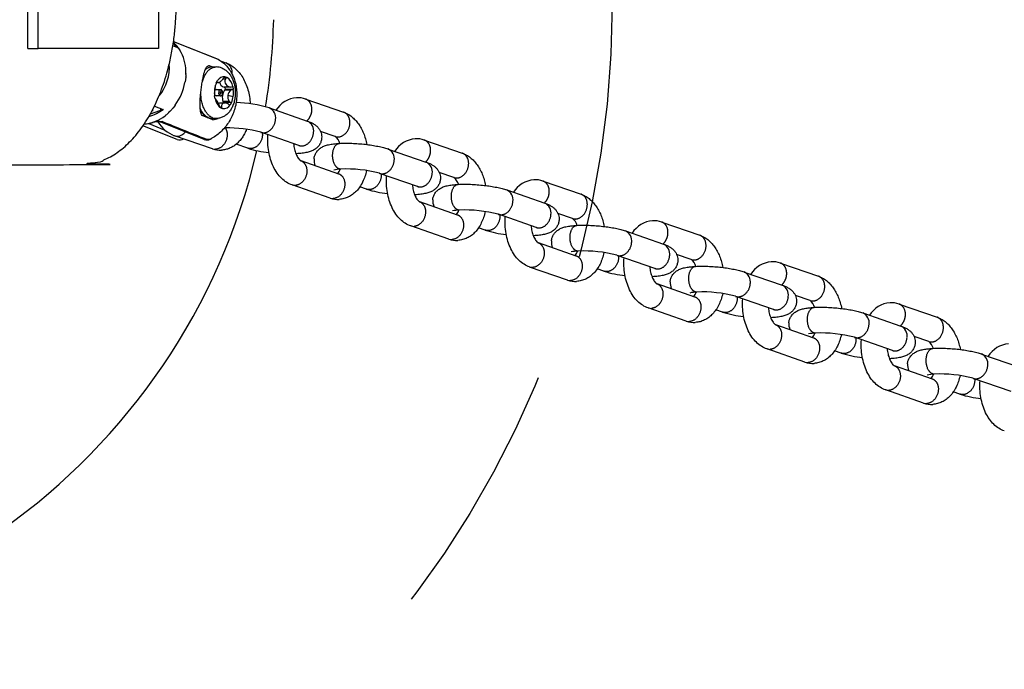
# Model space of a CAD drawing. Extents: x -51 to 269, y -39 to 401.
# Drawn here: x 80 to 92, y 152 to 160 of the extents above; entities that cross this region are included whole.
import ezdxf

# ---------------------------------------------------------------- set-up
doc = ezdxf.new("R2010")
doc.units = 0
doc.header["$LTSCALE"] = 0.125
doc.header["$MEASUREMENT"] = 0
doc.linetypes.add('HIDDEN', pattern=[0.375, 0.25, -0.125])
doc.layers.add('CONTOUR', color=7, linetype='CONTINUOUS')
doc.layers.add('DORMANT & IMPLANTATION-BÉTON', color=14, linetype='CONTINUOUS')

msp = doc.modelspace()

# ---------------------------------------------------------------- linework, layer by layer
at = {"layer": 'CONTOUR'}
for p, q in [((79.614, 159.584), (79.614, 160.685)), ((79.741, 159.584), (79.741, 160.685)), ((81.21, 160.685), (81.21, 159.584)), ((79.614, 159.584), (79.741, 159.584)), ((81.21, 159.584), (79.741, 159.584)), ((81.447, 159.593), (81.386, 159.617)), ((81.39, 159.645), (81.447, 159.593)), ((81.394, 159.67), (81.939, 159.451)), ((81.394, 159.67), (81.926, 159.458)), ((81.444, 159.595), (81.447, 159.593)), ((81.469, 159.567), (81.452, 159.592)), ((81.469, 159.567), (81.472, 159.562)), ((81.827, 159.376), (81.87, 159.358)), ((81.866, 159.358), (81.911, 159.358)), ((81.87, 159.358), (81.868, 159.358)), ((81.975, 159.428), (82.033, 159.408)), ((81.542, 159.233), (81.534, 159.177)), ((81.544, 159.265), (81.542, 159.236)), ((81.542, 159.233), (81.542, 159.236)), ((81.544, 159.311), (81.544, 159.31)), ((81.544, 159.304), (81.544, 159.31)), ((81.544, 159.304), (81.544, 159.304)), ((81.544, 159.298), (81.544, 159.304)), ((81.544, 159.298), (81.544, 159.298)), ((81.544, 159.278), (81.544, 159.298)), ((81.544, 159.278), (81.544, 159.275)), ((81.544, 159.265), (81.544, 159.275)), ((82.026, 159.21), (81.996, 159.21)), ((82.046, 159.23), (82.01, 159.23)), ((82.024, 159.239), (82.035, 159.235)), ((82.035, 159.235), (82.046, 159.23)), ((81.533, 159.17), (81.534, 159.177)), ((81.901, 159.075), (81.906, 159.136)), ((81.913, 159.083), (81.968, 159.083)), ((81.916, 159.164), (81.932, 159.192)), ((81.939, 159.169), (81.918, 159.169)), ((81.974, 159.082), (81.968, 159.044)), ((82.087, 159.113), (82.01, 159.113)), ((82.017, 159.075), (82.028, 159.081)), ((82.028, 159.081), (82.023, 159.113)), ((82.121, 159.081), (82.028, 159.081)), ((82.087, 159.113), (82.116, 159.119)), ((82.123, 159.081), (82.094, 159.075)), ((82.116, 159.119), (82.123, 159.081)), ((81.892, 159.032), (81.901, 159.075)), ((81.894, 159.079), (81.901, 159.075)), ((81.901, 158.969), (81.894, 159.006)), ((81.968, 159.004), (81.913, 159.004)), ((81.946, 159.053), (81.968, 159.044)), ((81.963, 159.005), (81.968, 159.044)), ((81.991, 159.035), (81.968, 159.044)), ((82.094, 159.075), (82.017, 159.075)), ((83.008, 158.966), (83.47, 158.806)), ((81.266, 158.84), (81.108, 158.781)), ((81.161, 158.881), (81.266, 158.84)), ((81.266, 158.84), (81.23, 158.836)), ((81.368, 158.835), (81.372, 158.84)), ((81.372, 158.84), (81.377, 158.845)), ((81.372, 158.84), (81.372, 158.84)), ((81.377, 158.845), (81.381, 158.85)), ((81.377, 158.845), (81.377, 158.845)), ((81.381, 158.85), (81.385, 158.855)), ((81.381, 158.85), (81.381, 158.85)), ((81.412, 158.888), (81.385, 158.855)), ((81.412, 158.888), (81.414, 158.891)), ((81.939, 158.916), (81.954, 158.919)), ((81.954, 158.919), (82.019, 158.919)), ((81.961, 158.864), (81.955, 158.877)), ((81.978, 158.868), (81.959, 158.868)), ((81.982, 158.852), (81.97, 158.858)), ((81.993, 158.849), (81.982, 158.852)), ((82.006, 158.924), (81.997, 158.937)), ((82.075, 158.937), (81.997, 158.937)), ((82.003, 158.919), (82.006, 158.924)), ((82.1, 158.924), (82.006, 158.924)), ((82.101, 158.924), (82.085, 158.895)), ((82.565, 158.857), (83.027, 158.697)), ((81.143, 158.823), (81.13, 158.82)), ((81.296, 158.767), (81.291, 158.763)), ((81.35, 158.816), (81.355, 158.821)), ((81.35, 158.816), (81.35, 158.816)), ((81.355, 158.821), (81.359, 158.825)), ((81.355, 158.821), (81.355, 158.821)), ((81.359, 158.826), (81.363, 158.83)), ((81.359, 158.826), (81.359, 158.825)), ((81.364, 158.83), (81.363, 158.83)), ((81.364, 158.83), (81.368, 158.835)), ((81.368, 158.835), (81.368, 158.835)), ((81.873, 158.712), (81.741, 158.764)), ((81.911, 158.729), (81.866, 158.729)), ((81.436, 158.474), (81.02, 158.64)), ((81.092, 158.666), (81.288, 158.588)), ((81.145, 158.679), (81.136, 158.679)), ((81.769, 158.474), (81.232, 158.688)), ((83.026, 158.697), (83.022, 158.699)), ((81.868, 158.359), (81.405, 158.519)), ((82.924, 158.4), (82.461, 158.56)), ((83.368, 158.508), (83.189, 158.57)), ((82.3, 158.366), (82.158, 158.415)), ((82.943, 158.392), (82.925, 158.399)), ((84.457, 158.465), (84.92, 158.306)), ((82.89, 158.298), (82.888, 158.298)), ((82.888, 158.298), (82.892, 158.298)), ((84.014, 158.356), (84.476, 158.197)), ((82.946, 158.214), (83.408, 158.055)), ((84.476, 158.197), (84.471, 158.198)), ((83.404, 158.056), (83.407, 158.055)), ((84.374, 157.899), (83.91, 158.059)), ((84.817, 158.008), (84.638, 158.07)), ((83.306, 157.757), (82.843, 157.917)), ((83.749, 157.866), (83.668, 157.894)), ((84.392, 157.892), (84.375, 157.899)), ((85.907, 157.965), (86.37, 157.805)), ((84.34, 157.798), (84.337, 157.798)), ((84.337, 157.798), (84.342, 157.798)), ((85.464, 157.856), (85.926, 157.696)), ((84.396, 157.714), (84.858, 157.554)), ((85.925, 157.697), (85.921, 157.698)), ((84.853, 157.556), (84.857, 157.555)), ((85.823, 157.399), (85.36, 157.559)), ((86.267, 157.508), (86.088, 157.57)), ((84.755, 157.257), (84.292, 157.417)), ((85.842, 157.392), (85.824, 157.399)), ((87.356, 157.465), (87.819, 157.305)), ((85.199, 157.366), (85.118, 157.394)), ((85.789, 157.298), (85.787, 157.297)), ((85.787, 157.298), (85.792, 157.298)), ((86.913, 157.356), (87.375, 157.196)), ((85.845, 157.214), (86.308, 157.054)), ((87.375, 157.196), (87.371, 157.198)), ((86.303, 157.056), (86.307, 157.054)), ((87.273, 156.899), (86.809, 157.058)), ((87.716, 157.007), (87.537, 157.069)), ((86.205, 156.757), (85.742, 156.916)), ((88.806, 156.964), (89.269, 156.804)), ((86.648, 156.865), (86.567, 156.893)), ((87.239, 156.797), (87.237, 156.797)), ((87.237, 156.797), (87.241, 156.797)), ((87.291, 156.891), (87.274, 156.898)), ((88.363, 156.855), (88.825, 156.696)), ((87.295, 156.713), (87.757, 156.554)), ((88.824, 156.696), (88.82, 156.697)), ((87.752, 156.555), (87.756, 156.554)), ((88.722, 156.398), (88.259, 156.558)), ((89.166, 156.507), (88.987, 156.569)), ((90.255, 156.464), (90.718, 156.304)), ((87.654, 156.256), (87.191, 156.416)), ((88.098, 156.365), (88.017, 156.393)), ((88.741, 156.391), (88.723, 156.398)), ((89.813, 156.355), (90.275, 156.195)), ((88.686, 156.297), (88.691, 156.297)), ((88.689, 156.297), (88.686, 156.297)), ((88.744, 156.213), (89.207, 156.053)), ((90.274, 156.196), (90.27, 156.197)), ((90.172, 155.898), (89.709, 156.058)), ((90.616, 156.007), (90.436, 156.068)), ((89.104, 155.756), (88.641, 155.916)), ((89.548, 155.864), (89.466, 155.893)), ((90.19, 155.89), (90.173, 155.897)), ((91.262, 155.854), (91.724, 155.695)), ((90.136, 155.796), (90.14, 155.797)), ((90.138, 155.796), (90.136, 155.796)), ((90.194, 155.712), (90.656, 155.553)), ((90.651, 155.554), (90.655, 155.553)), ((91.621, 155.397), (91.158, 155.557)), ((90.554, 155.255), (90.091, 155.415)), ((90.997, 155.364), (90.916, 155.392))]:
    msp.add_line(p, q, dxfattribs=at)
for centre, radius, start, end in [((81.117, 159.335), 0.418, 38.0711, 49.1448), ((81.149, 159.367), 0.377, 36.7441, 49.9748), ((81.033, 159.301), 0.511, 1.1503, 30.7584), ((80.797, 159.354), 0.546, 320.2644, 4.1057), ((81.869, 159.228), 0.13, 91.4702, 133.2887), ((81.869, 159.218), 0.14, 94.9019, 128.276), ((81.913, 159.168), 0.19, 68.135, 89.9256), ((81.98, 159.288), 0.131, 351.5516, 66.2616), ((82.011, 159.15), 0.0892, 81.6429, 152.0486), ((82.035, 159.206), 0.0339, 108.6158, 157.661), ((82.091, 159.183), 0.0701, 157.1147, 267.2223), ((82.057, 159.197), 0.0339, 108.6155, 157.6613), ((81.946, 159.089), 0.173, 9.9676, 54.3694), ((80.848, 159.298), 0.697, 324.267, 349.4158), ((82.221, 159.044), 0.329, 172.0969, 186.5156), ((82.165, 159.053), 0.272, 156.0689, 172.4511), ((81.914, 159.066), 0.0171, 91.9866, 139.0518), ((81.971, 159.056), 0.0259, 84.6059, 187.7486), ((82.025, 159.182), 0.0708, 187.7562, 257.5317), ((81.947, 159.045), 0.0452, 346.1753, 54.0363), ((81.796, 159.044), 0.329, 352.0969, 6.5156), ((81.919, 159.03), 0.0265, 187.2054, 258.6861), ((81.744, 158.817), 0.22, 15.9061, 44.7464), ((82.071, 158.999), 0.173, 189.9676, 234.3694), ((81.989, 159.042), 0.0452, 166.1753, 234.0363), ((81.965, 159.031), 0.0259, 264.6059, 7.7486), ((82.145, 158.987), 0.156, 145.3948, 198.6523), ((82.162, 158.998), 0.107, 172.1637, 214.7175), ((82.147, 159.001), 0.0915, 125.7151, 172.7795), ((82.152, 159.293), 0.296, 251.2577, 264.2315), ((81.852, 159.034), 0.272, 336.0689, 352.4511), ((82.922, 158.655), 0.328, 94.7241, 147.8781), ((82.91, 158.69), 0.292, 70.7961, 92.956), ((80.942, 159.277), 0.544, 286.1409, 306.531), ((81.914, 158.926), 0.209, 201.2448, 244.2871), ((82.009, 158.874), 0.0312, 191.2515, 231.1459), ((82.006, 158.937), 0.0892, 261.6429, 332.0486), ((82.096, 158.949), 0.0549, 227.1061, 258.4619), ((82.112, 158.977), 0.0549, 227.1062, 258.4618), ((82.09, 157.26), 1.666, 73.5375, 87.6478), ((82.509, 158.737), 0.132, 350.7171, 66.0563), ((81.004, 159.122), 0.46, 274.9822, 308.636), ((80.931, 159.23), 0.589, 308.254, 315.3603), ((81.904, 158.924), 0.205, 206.4871, 245.2372), ((81.867, 158.858), 0.129, 248.0635, 265.5997), ((81.866, 158.844), 0.115, 247.9472, 269.7956), ((81.914, 158.844), 0.115, 247.9472, 269.7956), ((81.832, 158.975), 0.267, 278.9796, 293.5903), ((81.846, 158.844), 0.135, 281.6675, 301.6859), ((81.027, 159.069), 0.408, 271.1623, 286.778), ((81.021, 159.061), 0.399, 272.1479, 286.8282), ((81.216, 158.453), 0.24, 80.8522, 109.381), ((81.211, 158.477), 0.212, 84.4846, 108.2095), ((81.542, 158.884), 0.391, 209.8771, 249.1181), ((81.241, 158.714), 0.0275, 249.6709, 298.0677), ((82.057, 157.052), 1.561, 75.0449, 91.1517), ((82.973, 158.577), 0.132, 350.7171, 66.0563), ((81.436, 158.615), 0.101, 251.1078, 273.2362), ((81.471, 158.56), 0.0928, 248.1823, 300.3126), ((81.429, 158.651), 0.138, 275.1505, 321.7984), ((83.247, 158.366), 0.187, 18.4775, 49.663), ((84.372, 158.154), 0.328, 94.7241, 147.8781), ((84.36, 158.19), 0.292, 70.7961, 92.956), ((81.803, 158.559), 0.0921, 248.0788, 295.8809), ((81.901, 158.455), 0.101, 251.1078, 273.2362), ((81.964, 158.635), 0.292, 251.0799, 272.9625), ((82.705, 159.661), 1.357, 252.6568, 263.7747), ((83.958, 158.236), 0.132, 350.7171, 66.0563), ((83.281, 158.222), 0.172, 175.3385, 203.5888), ((84.423, 158.076), 0.132, 350.7171, 66.0563), ((83.451, 157.648), 0.463, 91.8992, 102.6268), ((83.275, 158.167), 0.164, 318.6386, 339.8463), ((83.505, 156.54), 1.573, 75.1205, 92.5302), ((84.696, 157.866), 0.187, 18.4775, 49.663), ((82.874, 158.014), 0.101, 251.0756, 273.2334), ((85.821, 157.654), 0.328, 94.7241, 147.8781), ((85.809, 157.69), 0.292, 70.7961, 92.956), ((83.339, 157.853), 0.101, 251.0756, 273.2334), ((84.155, 159.161), 1.357, 252.6568, 263.7747), ((85.408, 157.736), 0.132, 350.7171, 66.0563), ((83.402, 158.033), 0.292, 251.0646, 272.9595), ((84.731, 157.722), 0.172, 175.3385, 203.5888), ((85.872, 157.576), 0.132, 350.7171, 66.0563), ((84.901, 157.148), 0.463, 91.8992, 102.6268), ((84.724, 157.666), 0.164, 318.6386, 339.8463), ((84.955, 156.039), 1.573, 75.1205, 92.5302), ((84.324, 157.513), 0.101, 251.0756, 273.2334), ((86.146, 157.365), 0.187, 18.4775, 49.663), ((87.271, 157.154), 0.328, 94.7241, 147.8781), ((87.259, 157.189), 0.292, 70.7961, 92.956), ((85.604, 158.661), 1.357, 252.6568, 263.7747), ((86.858, 157.236), 0.132, 350.7171, 66.0563), ((84.788, 157.353), 0.101, 251.0756, 273.2334), ((84.851, 157.533), 0.292, 251.0646, 272.9595), ((86.18, 157.221), 0.172, 175.3385, 203.5888), ((87.322, 157.075), 0.132, 350.7171, 66.0563), ((86.35, 156.648), 0.463, 91.8992, 102.6268), ((86.174, 157.166), 0.164, 318.6386, 339.8463), ((86.405, 155.539), 1.573, 75.1205, 92.5302), ((85.773, 157.013), 0.101, 251.0756, 273.2334), ((87.596, 156.865), 0.187, 18.4775, 49.663), ((88.72, 156.653), 0.328, 94.7241, 147.8781), ((88.708, 156.689), 0.292, 70.7961, 92.956), ((87.054, 158.16), 1.357, 252.6568, 263.7747), ((88.307, 156.735), 0.132, 350.7171, 66.0563), ((86.238, 156.853), 0.101, 251.0756, 273.2334), ((86.301, 157.032), 0.292, 251.0646, 272.9595), ((87.63, 156.721), 0.172, 175.3385, 203.5888), ((88.771, 156.575), 0.132, 350.7171, 66.0563), ((87.8, 156.147), 0.463, 91.8992, 102.6268), ((87.623, 156.666), 0.164, 318.6386, 339.8463), ((87.854, 155.039), 1.573, 75.1205, 92.5302), ((89.045, 156.365), 0.187, 18.4775, 49.663), ((90.17, 156.153), 0.328, 94.7241, 147.8781), ((90.158, 156.188), 0.292, 70.7961, 92.956), ((87.223, 156.512), 0.101, 251.0756, 273.2334), ((88.503, 157.66), 1.357, 252.6568, 263.7747), ((89.757, 156.235), 0.132, 350.7171, 66.0563), ((87.687, 156.352), 0.101, 251.0756, 273.2334), ((87.75, 156.532), 0.292, 251.0646, 272.9595), ((89.079, 156.221), 0.172, 175.3385, 203.5888), ((90.221, 156.075), 0.132, 350.7171, 66.0563), ((89.25, 155.647), 0.463, 91.8992, 102.6268), ((89.073, 156.165), 0.164, 318.6386, 339.8463), ((89.304, 154.538), 1.573, 75.1205, 92.5302), ((90.495, 155.864), 0.187, 18.4775, 49.663), ((91.619, 155.652), 0.328, 94.7241, 147.8781), ((88.673, 156.012), 0.101, 251.0756, 273.2334), ((89.953, 157.16), 1.357, 252.6568, 263.7747), ((91.206, 155.735), 0.132, 350.7171, 66.0563), ((89.137, 155.852), 0.101, 251.0756, 273.2334), ((89.2, 156.031), 0.292, 251.0646, 272.9595), ((90.529, 155.72), 0.172, 175.3385, 203.5888), ((90.699, 155.146), 0.463, 91.8992, 102.6268), ((90.522, 155.665), 0.164, 318.6386, 339.8463), ((90.753, 154.038), 1.573, 75.1205, 92.5302), ((90.122, 155.512), 0.101, 251.0756, 273.2334), ((91.402, 156.659), 1.357, 252.6568, 263.7747), ((90.586, 155.351), 0.101, 251.0756, 273.2334), ((90.65, 155.531), 0.292, 251.0646, 272.9595)]:
    msp.add_arc(centre, radius, start, end, dxfattribs=at)
for points, weights, knots in [([(76.672, 158.164), (78.466, 158.164), (80.26, 158.164), (81.426, 158.164), (81.426, 160.131), (81.426, 162.098), (80.26, 162.098)], [1, 1, 1, 0.707106781187, 1, 0.707106781187, 1], [163.258549, 163.258549, 163.258549, 164.615172, 164.615172, 243.154988, 243.154988, 321.694804, 321.694804, 321.694804]), ([(83.022, 158.699), (83.076, 158.748), (83.083, 158.824), (83.092, 158.937), (83.006, 158.966)], [0.838532392022, 0.811037824913, 0.97784364715, 0.757843409899, 0.899092353147], [15.188448, 15.188448, 15.188448, 18.847463, 18.847463, 23.808261, 23.808261, 23.808261]), ([(83.368, 158.508), (83.386, 158.502), (83.406, 158.503), (83.534, 158.51), (83.547, 158.664), (83.556, 158.776), (83.47, 158.806)], [1, 0.981362875407, 1, 0.707106781187, 1, 0.775014913794, 0.91946432926], [0, 0, 0, 0.997556, 0.997556, 7.280043, 7.280043, 12.240841, 12.240841, 12.240841]), ([(82.021, 158.62), (82.053, 158.577), (82.048, 158.515), (82.035, 158.36), (81.907, 158.354)], [0.834709043044, 0.837745788209, 0.97784364715, 0.699229449877, 1], [15.774308, 15.774308, 15.774308, 18.847463, 18.847463, 25.12995, 25.12995, 25.12995]), ([(82.46, 158.56), (82.479, 158.554), (82.498, 158.555), (82.626, 158.562), (82.639, 158.716)], [1, 0.981362875409, 1, 0.715072856397, 1.02265837991], [0, 0, 0, 0.997556, 0.997556, 7.280043, 7.280043, 7.280043]), ([(82.479, 158.553), (82.481, 158.538), (82.479, 158.522), (82.466, 158.368), (82.338, 158.361), (82.319, 158.36), (82.3, 158.366)], [1, 0.996244183508, 1, 0.707106781187, 1, 0.981362283549, 1], [0, 0, 0, 0.796384, 0.796384, 7.078872, 7.078872, 8.076428, 8.076428, 8.076428]), ([(82.924, 158.4), (82.943, 158.393), (82.963, 158.394), (83.091, 158.401), (83.103, 158.555)], [1, 0.981362875409, 1, 0.715072856397, 1.02265837991], [0, 0, 0, 0.997556, 0.997556, 7.280043, 7.280043, 7.280043]), ([(84.472, 158.198), (84.526, 158.247), (84.532, 158.324), (84.542, 158.436), (84.456, 158.466)], [0.838532392022, 0.811037824913, 0.97784364715, 0.7578434099, 0.899092353147], [15.188448, 15.188448, 15.188448, 18.847463, 18.847463, 23.808261, 23.808261, 23.808261]), ([(83.436, 158.111), (83.425, 158.11), (83.415, 158.114), (83.324, 158.145), (83.337, 158.299)], [1, 0.98127891994, 1, 0.711078434947, 1.01126508129], [0, 0, 0, 0.545166, 0.545166, 6.827654, 6.827654, 6.827654]), ([(84.817, 158.008), (84.836, 158.002), (84.856, 158.003), (84.984, 158.01), (84.997, 158.164), (85.006, 158.276), (84.92, 158.306)], [1, 0.981362875408, 1, 0.707106781187, 1, 0.775014913794, 0.919464329259], [0, 0, 0, 0.997556, 0.997556, 7.280043, 7.280043, 12.240841, 12.240841, 12.240841]), ([(82.944, 158.215), (83.03, 158.185), (83.021, 158.073), (83.008, 157.919), (82.88, 157.912)], [0.882873687062, 0.751533981789, 0.97784364715, 0.699229449877, 1], [13.883186, 13.883186, 13.883186, 18.847463, 18.847463, 25.12995, 25.12995, 25.12995]), ([(83.909, 158.06), (83.928, 158.053), (83.948, 158.054), (84.076, 158.061), (84.089, 158.215)], [1, 0.98136287541, 1, 0.715072856397, 1.02265837991], [0, 0, 0, 0.997556, 0.997556, 7.280043, 7.280043, 7.280043]), ([(83.408, 158.055), (83.494, 158.025), (83.485, 157.913), (83.472, 157.759), (83.344, 157.752)], [0.883307244583, 0.751161288907, 0.97784364715, 0.699229449877, 1], [13.87501, 13.87501, 13.87501, 18.847463, 18.847463, 25.12995, 25.12995, 25.12995]), ([(83.929, 158.053), (83.93, 158.037), (83.929, 158.022), (83.916, 157.868), (83.788, 157.861), (83.768, 157.86), (83.749, 157.866)], [1, 0.996244183508, 1, 0.707106781187, 1, 0.981362283548, 1], [0, 0, 0, 0.796384, 0.796384, 7.078872, 7.078872, 8.076428, 8.076428, 8.076428]), ([(84.374, 157.899), (84.392, 157.893), (84.412, 157.894), (84.54, 157.901), (84.553, 158.055)], [1, 0.98136287541, 1, 0.715072856397, 1.02265837991], [0, 0, 0, 0.997556, 0.997556, 7.280043, 7.280043, 7.280043]), ([(85.921, 157.698), (85.976, 157.747), (85.982, 157.824), (85.991, 157.936), (85.905, 157.965)], [0.838532392022, 0.811037824913, 0.97784364715, 0.757843409901, 0.899092353145], [15.188448, 15.188448, 15.188448, 18.847463, 18.847463, 23.808261, 23.808261, 23.808261]), ([(84.886, 157.61), (84.875, 157.61), (84.865, 157.613), (84.774, 157.645), (84.787, 157.799)], [1, 0.98127891994, 1, 0.711078434947, 1.01126508129], [0, 0, 0, 0.545166, 0.545166, 6.827654, 6.827654, 6.827654]), ([(86.267, 157.508), (86.286, 157.501), (86.305, 157.502), (86.434, 157.509), (86.446, 157.663), (86.456, 157.776), (86.37, 157.805)], [1, 0.981362875408, 1, 0.707106781187, 1, 0.775014913795, 0.919464329257], [0, 0, 0, 0.997556, 0.997556, 7.280043, 7.280043, 12.240841, 12.240841, 12.240841]), ([(84.394, 157.715), (84.48, 157.685), (84.47, 157.573), (84.458, 157.419), (84.33, 157.412)], [0.882873687062, 0.751533981789, 0.97784364715, 0.699229449877, 1], [13.883186, 13.883186, 13.883186, 18.847463, 18.847463, 25.12995, 25.12995, 25.12995]), ([(85.359, 157.559), (85.378, 157.553), (85.398, 157.554), (85.526, 157.561), (85.538, 157.715)], [1, 0.981362875411, 1, 0.715072856397, 1.02265837991], [0, 0, 0, 0.997556, 0.997556, 7.280043, 7.280043, 7.280043]), ([(84.858, 157.554), (84.944, 157.525), (84.935, 157.412), (84.922, 157.258), (84.794, 157.252)], [0.883307244584, 0.751161288906, 0.97784364715, 0.699229449877, 1], [13.87501, 13.87501, 13.87501, 18.847463, 18.847463, 25.12995, 25.12995, 25.12995]), ([(85.378, 157.553), (85.38, 157.537), (85.378, 157.521), (85.366, 157.367), (85.238, 157.36), (85.218, 157.359), (85.199, 157.366)], [1, 0.996244183508, 1, 0.707106781187, 1, 0.98136228355, 1], [0, 0, 0, 0.796384, 0.796384, 7.078872, 7.078872, 8.076428, 8.076428, 8.076428]), ([(85.823, 157.399), (85.842, 157.392), (85.862, 157.394), (85.99, 157.4), (86.003, 157.555)], [1, 0.981362875411, 1, 0.715072856397, 1.02265837991], [0, 0, 0, 0.997556, 0.997556, 7.280043, 7.280043, 7.280043]), ([(87.371, 157.198), (87.425, 157.247), (87.431, 157.323), (87.441, 157.435), (87.355, 157.465)], [0.838532392022, 0.811037824913, 0.97784364715, 0.7578434099, 0.899092353146], [15.188448, 15.188448, 15.188448, 18.847463, 18.847463, 23.808261, 23.808261, 23.808261]), ([(86.335, 157.11), (86.324, 157.109), (86.314, 157.113), (86.224, 157.144), (86.236, 157.298)], [1, 0.98127891994, 1, 0.711078434947, 1.01126508129], [0, 0, 0, 0.545166, 0.545166, 6.827654, 6.827654, 6.827654]), ([(87.716, 157.007), (87.735, 157.001), (87.755, 157.002), (87.883, 157.009), (87.896, 157.163), (87.905, 157.275), (87.819, 157.305)], [1, 0.981362875408, 1, 0.707106781187, 1, 0.775014913795, 0.919464329259], [0, 0, 0, 0.997556, 0.997556, 7.280043, 7.280043, 12.240841, 12.240841, 12.240841]), ([(85.843, 157.214), (85.929, 157.184), (85.92, 157.072), (85.907, 156.918), (85.779, 156.911)], [0.882873687062, 0.751533981789, 0.97784364715, 0.699229449877, 1], [13.883186, 13.883186, 13.883186, 18.847463, 18.847463, 25.12995, 25.12995, 25.12995]), ([(86.808, 157.059), (86.827, 157.052), (86.847, 157.054), (86.975, 157.06), (86.988, 157.214)], [1, 0.98136287541, 1, 0.715072856397, 1.02265837991], [0, 0, 0, 0.997556, 0.997556, 7.280043, 7.280043, 7.280043]), ([(86.308, 157.054), (86.394, 157.024), (86.384, 156.912), (86.372, 156.758), (86.243, 156.751)], [0.883307244583, 0.751161288908, 0.97784364715, 0.699229449877, 1], [13.87501, 13.87501, 13.87501, 18.847463, 18.847463, 25.12995, 25.12995, 25.12995]), ([(86.828, 157.052), (86.829, 157.037), (86.828, 157.021), (86.815, 156.867), (86.687, 156.86), (86.667, 156.859), (86.648, 156.865)], [1, 0.996244183508, 1, 0.707106781187, 1, 0.981362283548, 1], [0, 0, 0, 0.796384, 0.796384, 7.078872, 7.078872, 8.076428, 8.076428, 8.076428]), ([(87.273, 156.899), (87.292, 156.892), (87.311, 156.893), (87.439, 156.9), (87.452, 157.054)], [1, 0.98136287541, 1, 0.715072856397, 1.02265837991], [0, 0, 0, 0.997556, 0.997556, 7.280043, 7.280043, 7.280043]), ([(88.82, 156.697), (88.875, 156.746), (88.881, 156.823), (88.89, 156.935), (88.804, 156.965)], [0.838532392022, 0.811037824913, 0.97784364715, 0.757843409898, 0.899092353149], [15.188448, 15.188448, 15.188448, 18.847463, 18.847463, 23.808261, 23.808261, 23.808261]), ([(87.785, 156.61), (87.774, 156.609), (87.764, 156.613), (87.673, 156.644), (87.686, 156.798)], [1, 0.98127891994, 1, 0.711078434947, 1.01126508129], [0, 0, 0, 0.545166, 0.545166, 6.827654, 6.827654, 6.827654]), ([(89.166, 156.507), (89.185, 156.5), (89.205, 156.502), (89.333, 156.508), (89.345, 156.662), (89.355, 156.775), (89.269, 156.804)], [1, 0.981362875408, 1, 0.707106781187, 1, 0.775014913792, 0.919464329261], [0, 0, 0, 0.997556, 0.997556, 7.280043, 7.280043, 12.240841, 12.240841, 12.240841]), ([(87.293, 156.714), (87.379, 156.684), (87.37, 156.572), (87.357, 156.418), (87.229, 156.411)], [0.882873687062, 0.751533981789, 0.97784364715, 0.699229449877, 1], [13.883186, 13.883186, 13.883186, 18.847463, 18.847463, 25.12995, 25.12995, 25.12995]), ([(88.258, 156.558), (88.277, 156.552), (88.297, 156.553), (88.425, 156.56), (88.437, 156.714)], [1, 0.981362875409, 1, 0.715072856397, 1.02265837991], [0, 0, 0, 0.997556, 0.997556, 7.280043, 7.280043, 7.280043]), ([(87.757, 156.554), (87.843, 156.524), (87.834, 156.412), (87.821, 156.258), (87.693, 156.251)], [0.883307244584, 0.751161288907, 0.97784364715, 0.699229449877, 1], [13.87501, 13.87501, 13.87501, 18.847463, 18.847463, 25.12995, 25.12995, 25.12995]), ([(88.277, 156.552), (88.279, 156.536), (88.277, 156.52), (88.265, 156.366), (88.137, 156.36), (88.117, 156.358), (88.098, 156.365)], [1, 0.996244183508, 1, 0.707106781187, 1, 0.981362283549, 1], [0, 0, 0, 0.796384, 0.796384, 7.078872, 7.078872, 8.076428, 8.076428, 8.076428]), ([(88.722, 156.398), (88.741, 156.392), (88.761, 156.393), (88.889, 156.4), (88.902, 156.554)], [1, 0.981362875409, 1, 0.715072856397, 1.02265837991], [0, 0, 0, 0.997556, 0.997556, 7.280043, 7.280043, 7.280043]), ([(90.27, 156.197), (90.324, 156.246), (90.331, 156.322), (90.34, 156.435), (90.254, 156.464)], [0.838532392022, 0.811037824913, 0.97784364715, 0.757843409901, 0.899092353146], [15.188448, 15.188448, 15.188448, 18.847463, 18.847463, 23.808261, 23.808261, 23.808261]), ([(88.743, 156.213), (88.828, 156.184), (88.819, 156.072), (88.806, 155.918), (88.678, 155.911)], [0.882873687062, 0.751533981789, 0.97784364715, 0.699229449877, 1], [13.883186, 13.883186, 13.883186, 18.847463, 18.847463, 25.12995, 25.12995, 25.12995]), ([(89.234, 156.109), (89.223, 156.109), (89.213, 156.112), (89.123, 156.144), (89.135, 156.298)], [1, 0.98127891994, 1, 0.711078434947, 1.01126508129], [0, 0, 0, 0.545166, 0.545166, 6.827654, 6.827654, 6.827654]), ([(89.708, 156.058), (89.726, 156.052), (89.746, 156.053), (89.874, 156.06), (89.887, 156.214)], [1, 0.98136287541, 1, 0.715072856397, 1.02265837991], [0, 0, 0, 0.997556, 0.997556, 7.280043, 7.280043, 7.280043]), ([(90.616, 156.007), (90.634, 156), (90.654, 156.001), (90.782, 156.008), (90.795, 156.162), (90.804, 156.274), (90.718, 156.304)], [1, 0.981362875407, 1, 0.707106781187, 1, 0.775014913795, 0.919464329258], [0, 0, 0, 0.997556, 0.997556, 7.280043, 7.280043, 12.240841, 12.240841, 12.240841]), ([(89.207, 156.053), (89.293, 156.024), (89.283, 155.911), (89.271, 155.757), (89.143, 155.75)], [0.883307244583, 0.751161288908, 0.97784364715, 0.699229449877, 1], [13.87501, 13.87501, 13.87501, 18.847463, 18.847463, 25.12995, 25.12995, 25.12995]), ([(89.727, 156.051), (89.728, 156.036), (89.727, 156.02), (89.714, 155.866), (89.586, 155.859), (89.566, 155.858), (89.548, 155.864)], [1, 0.996244183508, 1, 0.707106781187, 1, 0.981362283549, 1], [0, 0, 0, 0.796384, 0.796384, 7.078872, 7.078872, 8.076428, 8.076428, 8.076428]), ([(90.172, 155.898), (90.191, 155.891), (90.211, 155.892), (90.339, 155.899), (90.351, 156.053)], [1, 0.98136287541, 1, 0.715072856397, 1.02265837991], [0, 0, 0, 0.997556, 0.997556, 7.280043, 7.280043, 7.280043]), ([(90.684, 155.609), (90.673, 155.608), (90.663, 155.612), (90.572, 155.643), (90.585, 155.797)], [1, 0.98127891994, 1, 0.711078434947, 1.01126508129], [0, 0, 0, 0.545166, 0.545166, 6.827654, 6.827654, 6.827654]), ([(91.157, 155.558), (91.176, 155.551), (91.196, 155.552), (91.324, 155.559), (91.337, 155.713)], [1, 0.98136287541, 1, 0.715072856397, 1.02265837991], [0, 0, 0, 0.997556, 0.997556, 7.280043, 7.280043, 7.280043]), ([(90.192, 155.713), (90.278, 155.683), (90.269, 155.571), (90.256, 155.417), (90.128, 155.41)], [0.882873687062, 0.751533981789, 0.97784364715, 0.699229449877, 1], [13.883186, 13.883186, 13.883186, 18.847463, 18.847463, 25.12995, 25.12995, 25.12995]), ([(90.656, 155.553), (90.742, 155.523), (90.733, 155.411), (90.72, 155.257), (90.592, 155.25)], [0.883307244584, 0.751161288906, 0.97784364715, 0.699229449877, 1], [13.87501, 13.87501, 13.87501, 18.847463, 18.847463, 25.12995, 25.12995, 25.12995]), ([(91.176, 155.551), (91.178, 155.535), (91.177, 155.52), (91.164, 155.366), (91.036, 155.359), (91.016, 155.358), (90.997, 155.364)], [1, 0.996244183508, 1, 0.707106781187, 1, 0.981362283549, 1], [0, 0, 0, 0.796384, 0.796384, 7.078872, 7.078872, 8.076428, 8.076428, 8.076428])]:
    msp.add_rational_spline(points, weights, degree=2, knots=knots, dxfattribs=at)
for points, knots in [([(81.939, 159.451), (81.958, 159.44), (81.995, 159.415), (82.044, 159.368), (82.086, 159.313), (82.132, 159.231), (82.166, 159.114), (82.17, 158.964), (82.137, 158.814), (82.069, 158.675), (81.972, 158.559), (81.89, 158.5), (81.847, 158.478)], [0, 0, 0, 0, 1.698548, 3.412918, 5.155163, 6.923684, 10.573026, 14.366288, 18.279242, 22.210861, 26.060306, 29.773621, 29.773621, 29.773621, 29.773621]), ([(81.736, 159.121), (81.739, 159.141), (81.745, 159.18), (81.755, 159.232), (81.764, 159.275), (81.774, 159.309), (81.785, 159.335), (81.796, 159.355), (81.808, 159.367), (81.819, 159.373), (81.824, 159.375), (81.827, 159.376)], [0, 0, 0, 0, 1.604397, 2.97459, 4.059135, 4.949265, 5.645819, 6.211132, 6.689148, 6.90822, 7.128982, 7.128982, 7.128982, 7.128982]), ([(81.984, 159.345), (81.998, 159.339), (82.024, 159.325), (82.059, 159.295), (82.09, 159.258), (82.114, 159.213), (82.133, 159.163), (82.145, 159.108), (82.149, 159.051), (82.146, 158.993), (82.137, 158.939), (82.12, 158.888), (82.097, 158.842), (82.069, 158.802), (82.035, 158.77), (81.997, 158.747), (81.956, 158.732), (81.928, 158.729), (81.913, 158.729)], [0, 0, 0, 0, 1.122602, 2.281445, 3.500633, 4.790938, 6.159554, 7.588406, 9.055351, 10.524389, 11.937467, 13.3029, 14.597382, 15.824911, 16.999512, 18.121164, 19.217593, 20.301699, 20.301699, 20.301699, 20.301699]), ([(82.035, 159.407), (82.055, 159.4), (82.095, 159.381), (82.149, 159.341), (82.198, 159.29), (82.24, 159.228), (82.276, 159.157), (82.303, 159.079), (82.322, 158.995), (82.328, 158.937), (82.33, 158.908)], [0, 0, 0, 0, 1.637328, 3.341294, 5.129966, 7.025782, 9.039519, 11.153229, 13.342113, 15.571029, 15.571029, 15.571029, 15.571029]), ([(81.923, 159.178), (81.924, 159.175), (81.929, 159.171), (81.937, 159.168), (81.947, 159.169), (81.957, 159.173), (81.967, 159.18), (81.977, 159.189), (81.985, 159.197), (81.994, 159.208), (81.999, 159.215), (82.003, 159.219)], [0, 0, 0, 0, 0.210564, 0.430835, 0.666527, 0.943484, 1.233777, 1.588336, 1.964792, 2.153435, 2.629701, 2.629701, 2.629701, 2.629701]), ([(81.741, 158.764), (81.737, 158.772), (81.73, 158.789), (81.723, 158.817), (81.718, 158.851), (81.717, 158.891), (81.718, 158.938), (81.721, 158.993), (81.728, 159.055), (81.733, 159.098), (81.736, 159.121)], [0, 0, 0, 0, 0.660284, 1.392837, 2.227547, 3.245772, 4.44944, 5.817181, 7.452842, 9.170539, 9.170539, 9.170539, 9.170539]), ([(82.059, 158.909), (82.053, 158.911), (82.042, 158.915), (82.027, 158.919), (82.013, 158.919), (82.001, 158.915), (81.991, 158.907), (81.983, 158.896), (81.978, 158.882), (81.978, 158.873), (81.978, 158.868)], [0, 0, 0, 0, 0.487225, 0.872227, 1.197751, 1.500863, 1.817819, 2.17038, 2.533526, 2.901122, 2.901122, 2.901122, 2.901122]), ([(83.472, 158.805), (83.489, 158.799), (83.523, 158.784), (83.57, 158.752), (83.613, 158.712), (83.652, 158.664), (83.686, 158.609), (83.715, 158.548), (83.738, 158.482), (83.749, 158.435), (83.754, 158.411)], [0, 0, 0, 0, 1.383225, 2.815059, 4.307393, 5.868837, 7.517982, 9.23406, 11.030455, 12.884257, 12.884257, 12.884257, 12.884257]), ([(81.847, 158.478), (81.843, 158.476), (81.832, 158.472), (81.814, 158.469), (81.799, 158.472), (81.791, 158.475), (81.612, 158.547), (81.433, 158.618), (81.254, 158.69)], [51.755627, 51.755627, 51.755627, 51.755627, 52.166301, 52.953349, 53.724853, 53.724853, 53.724853, 68.428543, 68.428543, 68.428543, 68.428543]), ([(83.029, 158.696), (83.044, 158.691), (83.071, 158.681), (83.107, 158.662), (83.137, 158.64), (83.162, 158.615), (83.182, 158.586), (83.196, 158.555), (83.203, 158.521), (83.203, 158.499), (83.202, 158.487)], [0, 0, 0, 0, 1.178637, 2.201605, 3.135559, 4.014457, 4.895173, 5.763838, 6.625663, 7.485434, 7.485434, 7.485434, 7.485434]), ([(82.284, 158.597), (82.277, 158.578), (82.261, 158.543), (82.231, 158.494), (82.198, 158.451), (82.16, 158.415), (82.119, 158.385), (82.074, 158.363), (82.028, 158.348), (81.996, 158.344), (81.98, 158.343)], [0, 0, 0, 0, 1.504778, 2.95293, 4.334005, 5.658416, 6.946445, 8.199539, 9.431545, 10.654058, 10.654058, 10.654058, 10.654058]), ([(82.841, 157.918), (82.818, 157.926), (82.772, 157.948), (82.71, 157.998), (82.656, 158.063), (82.611, 158.141), (82.576, 158.23), (82.553, 158.326), (82.542, 158.428), (82.543, 158.496), (82.546, 158.53)], [0, 0, 0, 0, 1.904266, 3.902758, 6.027661, 8.300305, 10.731764, 13.276665, 15.879439, 18.483986, 18.483986, 18.483986, 18.483986]), ([(83.202, 158.487), (83.201, 158.473), (83.196, 158.446), (83.177, 158.408), (83.15, 158.374), (83.115, 158.348), (83.072, 158.328), (83.022, 158.313), (82.961, 158.303), (82.917, 158.3), (82.892, 158.298)], [0, 0, 0, 0, 1.062094, 2.131607, 3.211716, 4.328821, 5.467525, 6.762066, 8.314061, 10.162972, 10.162972, 10.162972, 10.162972]), ([(82.86, 158.422), (82.861, 158.41), (82.864, 158.388), (82.872, 158.345), (82.884, 158.305), (82.901, 158.268), (82.915, 158.245), (82.927, 158.229), (82.936, 158.22), (82.941, 158.217), (82.943, 158.216), (82.944, 158.215), (82.944, 158.215)], [0, 0, 0, 0, 0.867364, 1.721181, 3.334091, 4.088212, 4.773801, 5.37704, 5.631866, 5.741103, 5.788243, 5.825009, 5.825009, 5.825009, 5.825009]), ([(83.109, 158.236), (83.111, 158.25), (83.116, 158.278), (83.135, 158.316), (83.162, 158.349), (83.197, 158.376), (83.239, 158.396), (83.29, 158.41), (83.351, 158.42), (83.395, 158.424), (83.419, 158.425)], [0, 0, 0, 0, 1.062094, 2.131607, 3.211716, 4.328821, 5.467525, 6.762066, 8.314061, 10.161741, 10.161741, 10.161741, 10.161741]), ([(83.419, 158.425), (83.444, 158.426), (83.494, 158.428), (83.572, 158.426), (83.654, 158.422), (83.735, 158.414), (83.814, 158.403), (83.888, 158.39), (83.953, 158.375), (83.993, 158.364), (84.012, 158.357)], [0, 0, 0, 0, 1.852675, 3.861926, 5.958621, 8.074286, 10.114281, 12.023966, 13.740649, 15.234948, 15.234948, 15.234948, 15.234948]), ([(84.922, 158.305), (84.939, 158.299), (84.972, 158.284), (85.019, 158.252), (85.063, 158.212), (85.102, 158.164), (85.136, 158.109), (85.165, 158.048), (85.188, 157.981), (85.199, 157.935), (85.204, 157.911)], [0, 0, 0, 0, 1.383225, 2.815059, 4.307393, 5.868837, 7.517982, 9.23406, 11.030455, 12.884257, 12.884257, 12.884257, 12.884257]), ([(84.479, 158.196), (84.493, 158.191), (84.52, 158.18), (84.557, 158.161), (84.587, 158.139), (84.612, 158.114), (84.632, 158.086), (84.645, 158.054), (84.653, 158.021), (84.653, 157.998), (84.652, 157.987)], [0, 0, 0, 0, 1.178637, 2.201605, 3.135559, 4.014457, 4.895173, 5.763838, 6.625663, 7.485434, 7.485434, 7.485434, 7.485434]), ([(83.751, 158.094), (83.746, 158.069), (83.732, 158.021), (83.705, 157.954), (83.67, 157.894), (83.629, 157.843), (83.582, 157.801), (83.53, 157.769), (83.475, 157.749), (83.436, 157.742), (83.417, 157.741)], [0, 0, 0, 0, 1.93537, 3.782225, 5.529515, 7.19102, 8.778915, 10.308779, 11.80033, 13.277534, 13.277534, 13.277534, 13.277534]), ([(84.291, 157.417), (84.267, 157.425), (84.221, 157.448), (84.159, 157.498), (84.105, 157.563), (84.06, 157.64), (84.026, 157.729), (84.003, 157.826), (83.992, 157.927), (83.993, 157.996), (83.996, 158.03)], [0, 0, 0, 0, 1.904266, 3.902758, 6.027661, 8.300305, 10.731764, 13.276665, 15.879439, 18.483986, 18.483986, 18.483986, 18.483986]), ([(84.31, 157.921), (84.311, 157.91), (84.313, 157.888), (84.322, 157.845), (84.334, 157.804), (84.351, 157.768), (84.364, 157.745), (84.377, 157.729), (84.386, 157.72), (84.39, 157.717), (84.393, 157.715), (84.393, 157.715), (84.394, 157.715)], [0, 0, 0, 0, 0.867364, 1.721181, 3.334091, 4.088212, 4.773801, 5.37704, 5.631866, 5.741103, 5.788243, 5.825009, 5.825009, 5.825009, 5.825009]), ([(84.652, 157.987), (84.651, 157.973), (84.645, 157.946), (84.627, 157.907), (84.599, 157.874), (84.564, 157.847), (84.522, 157.827), (84.472, 157.813), (84.411, 157.803), (84.366, 157.799), (84.342, 157.798)], [0, 0, 0, 0, 1.062094, 2.131607, 3.211716, 4.328821, 5.467525, 6.762066, 8.314061, 10.162972, 10.162972, 10.162972, 10.162972]), ([(84.559, 157.736), (84.56, 157.75), (84.566, 157.777), (84.584, 157.816), (84.612, 157.849), (84.647, 157.875), (84.689, 157.895), (84.739, 157.91), (84.8, 157.92), (84.845, 157.923), (84.869, 157.925)], [0, 0, 0, 0, 1.062094, 2.131607, 3.211716, 4.328821, 5.467525, 6.762066, 8.314061, 10.161741, 10.161741, 10.161741, 10.161741]), ([(84.869, 157.925), (84.893, 157.926), (84.944, 157.927), (85.022, 157.926), (85.103, 157.921), (85.185, 157.913), (85.264, 157.903), (85.337, 157.89), (85.403, 157.875), (85.443, 157.863), (85.462, 157.857)], [0, 0, 0, 0, 1.852675, 3.861926, 5.958621, 8.074286, 10.114281, 12.023966, 13.740649, 15.234948, 15.234948, 15.234948, 15.234948]), ([(86.371, 157.805), (86.388, 157.799), (86.422, 157.783), (86.469, 157.752), (86.512, 157.712), (86.551, 157.664), (86.585, 157.609), (86.614, 157.547), (86.637, 157.481), (86.649, 157.434), (86.653, 157.41)], [0, 0, 0, 0, 1.383225, 2.815059, 4.307393, 5.868837, 7.517982, 9.23406, 11.030455, 12.884257, 12.884257, 12.884257, 12.884257]), ([(85.928, 157.696), (85.943, 157.691), (85.97, 157.68), (86.006, 157.661), (86.037, 157.639), (86.062, 157.614), (86.081, 157.585), (86.095, 157.554), (86.102, 157.52), (86.102, 157.498), (86.102, 157.487)], [0, 0, 0, 0, 1.178637, 2.201605, 3.135559, 4.014457, 4.895173, 5.763838, 6.625663, 7.485434, 7.485434, 7.485434, 7.485434]), ([(85.201, 157.594), (85.195, 157.569), (85.182, 157.521), (85.154, 157.454), (85.12, 157.394), (85.079, 157.342), (85.032, 157.3), (84.98, 157.269), (84.924, 157.248), (84.886, 157.242), (84.866, 157.241)], [0, 0, 0, 0, 1.93537, 3.782225, 5.529515, 7.19102, 8.778915, 10.308779, 11.80033, 13.277534, 13.277534, 13.277534, 13.277534]), ([(85.741, 156.917), (85.717, 156.925), (85.671, 156.948), (85.609, 156.997), (85.555, 157.062), (85.51, 157.14), (85.475, 157.229), (85.452, 157.326), (85.441, 157.427), (85.442, 157.495), (85.445, 157.529)], [0, 0, 0, 0, 1.904266, 3.902758, 6.027661, 8.300305, 10.731764, 13.276665, 15.879439, 18.483986, 18.483986, 18.483986, 18.483986]), ([(85.759, 157.421), (85.76, 157.41), (85.763, 157.387), (85.771, 157.344), (85.783, 157.304), (85.8, 157.267), (85.814, 157.244), (85.826, 157.228), (85.836, 157.22), (85.84, 157.216), (85.842, 157.215), (85.843, 157.214), (85.843, 157.214)], [0, 0, 0, 0, 0.867364, 1.721181, 3.334091, 4.088212, 4.773801, 5.37704, 5.631866, 5.741103, 5.788243, 5.825009, 5.825009, 5.825009, 5.825009]), ([(86.102, 157.487), (86.1, 157.473), (86.095, 157.445), (86.076, 157.407), (86.049, 157.374), (86.014, 157.347), (85.972, 157.327), (85.921, 157.313), (85.86, 157.303), (85.816, 157.299), (85.792, 157.298)], [0, 0, 0, 0, 1.062094, 2.131607, 3.211716, 4.328821, 5.467525, 6.762066, 8.314061, 10.162972, 10.162972, 10.162972, 10.162972]), ([(86.009, 157.235), (86.01, 157.249), (86.015, 157.277), (86.034, 157.315), (86.061, 157.348), (86.096, 157.375), (86.139, 157.395), (86.189, 157.41), (86.25, 157.419), (86.294, 157.423), (86.318, 157.424)], [0, 0, 0, 0, 1.062094, 2.131607, 3.211716, 4.328821, 5.467525, 6.762066, 8.314061, 10.161741, 10.161741, 10.161741, 10.161741]), ([(86.318, 157.424), (86.343, 157.426), (86.393, 157.427), (86.472, 157.425), (86.553, 157.421), (86.635, 157.413), (86.713, 157.402), (86.787, 157.39), (86.852, 157.375), (86.893, 157.363), (86.911, 157.356)], [0, 0, 0, 0, 1.852675, 3.861926, 5.958621, 8.074286, 10.114281, 12.023966, 13.740649, 15.234948, 15.234948, 15.234948, 15.234948]), ([(87.821, 157.304), (87.838, 157.298), (87.871, 157.283), (87.919, 157.251), (87.962, 157.211), (88.001, 157.163), (88.035, 157.108), (88.064, 157.047), (88.087, 156.98), (88.098, 156.934), (88.103, 156.91)], [0, 0, 0, 0, 1.383225, 2.815059, 4.307393, 5.868837, 7.517982, 9.23406, 11.030455, 12.884257, 12.884257, 12.884257, 12.884257]), ([(87.378, 157.195), (87.392, 157.19), (87.419, 157.18), (87.456, 157.16), (87.486, 157.139), (87.511, 157.114), (87.531, 157.085), (87.544, 157.053), (87.552, 157.02), (87.552, 156.997), (87.551, 156.986)], [0, 0, 0, 0, 1.178637, 2.201605, 3.135559, 4.014457, 4.895173, 5.763838, 6.625663, 7.485434, 7.485434, 7.485434, 7.485434]), ([(86.65, 157.093), (86.645, 157.068), (86.631, 157.02), (86.604, 156.953), (86.569, 156.893), (86.528, 156.842), (86.481, 156.8), (86.43, 156.768), (86.374, 156.748), (86.335, 156.742), (86.316, 156.741)], [0, 0, 0, 0, 1.93537, 3.782225, 5.529515, 7.19102, 8.778915, 10.308779, 11.80033, 13.277534, 13.277534, 13.277534, 13.277534]), ([(87.19, 156.416), (87.166, 156.425), (87.12, 156.447), (87.058, 156.497), (87.004, 156.562), (86.96, 156.64), (86.925, 156.728), (86.902, 156.825), (86.891, 156.927), (86.892, 156.995), (86.895, 157.029)], [0, 0, 0, 0, 1.904266, 3.902758, 6.027661, 8.300305, 10.731764, 13.276665, 15.879439, 18.483986, 18.483986, 18.483986, 18.483986]), ([(87.209, 156.921), (87.21, 156.909), (87.212, 156.887), (87.221, 156.844), (87.233, 156.803), (87.25, 156.767), (87.263, 156.744), (87.276, 156.728), (87.285, 156.719), (87.29, 156.716), (87.292, 156.715), (87.293, 156.714), (87.293, 156.714)], [0, 0, 0, 0, 0.867364, 1.721181, 3.334091, 4.088212, 4.773801, 5.37704, 5.631866, 5.741103, 5.788243, 5.825009, 5.825009, 5.825009, 5.825009]), ([(87.551, 156.986), (87.55, 156.972), (87.544, 156.945), (87.526, 156.906), (87.498, 156.873), (87.463, 156.847), (87.421, 156.827), (87.371, 156.812), (87.31, 156.802), (87.265, 156.799), (87.241, 156.797)], [0, 0, 0, 0, 1.062094, 2.131607, 3.211716, 4.328821, 5.467525, 6.762066, 8.314061, 10.162972, 10.162972, 10.162972, 10.162972]), ([(87.458, 156.735), (87.459, 156.749), (87.465, 156.777), (87.483, 156.815), (87.511, 156.848), (87.546, 156.875), (87.588, 156.895), (87.638, 156.909), (87.699, 156.919), (87.744, 156.923), (87.768, 156.924)], [0, 0, 0, 0, 1.062094, 2.131607, 3.211716, 4.328821, 5.467525, 6.762066, 8.314061, 10.161741, 10.161741, 10.161741, 10.161741]), ([(87.768, 156.924), (87.792, 156.925), (87.843, 156.927), (87.921, 156.925), (88.003, 156.92), (88.084, 156.913), (88.163, 156.902), (88.236, 156.889), (88.302, 156.874), (88.342, 156.862), (88.361, 156.856)], [0, 0, 0, 0, 1.852675, 3.861926, 5.958621, 8.074286, 10.114281, 12.023966, 13.740649, 15.234948, 15.234948, 15.234948, 15.234948]), ([(89.27, 156.804), (89.287, 156.798), (89.321, 156.783), (89.368, 156.751), (89.411, 156.711), (89.45, 156.663), (89.484, 156.608), (89.513, 156.547), (89.536, 156.48), (89.548, 156.433), (89.552, 156.409)], [0, 0, 0, 0, 1.383225, 2.815059, 4.307393, 5.868837, 7.517982, 9.23406, 11.030455, 12.884257, 12.884257, 12.884257, 12.884257]), ([(88.827, 156.695), (88.842, 156.69), (88.869, 156.679), (88.905, 156.66), (88.936, 156.638), (88.961, 156.613), (88.98, 156.585), (88.994, 156.553), (89.001, 156.52), (89.002, 156.497), (89.001, 156.486)], [0, 0, 0, 0, 1.178637, 2.201605, 3.135559, 4.014457, 4.895173, 5.763838, 6.625663, 7.485434, 7.485434, 7.485434, 7.485434]), ([(88.1, 156.593), (88.094, 156.568), (88.081, 156.52), (88.053, 156.453), (88.019, 156.393), (87.978, 156.342), (87.931, 156.3), (87.879, 156.268), (87.824, 156.247), (87.785, 156.241), (87.766, 156.24)], [0, 0, 0, 0, 1.93537, 3.782225, 5.529515, 7.19102, 8.778915, 10.308779, 11.80033, 13.277534, 13.277534, 13.277534, 13.277534]), ([(88.64, 155.916), (88.616, 155.924), (88.57, 155.947), (88.508, 155.997), (88.454, 156.061), (88.409, 156.139), (88.375, 156.228), (88.351, 156.325), (88.34, 156.426), (88.341, 156.495), (88.344, 156.529)], [0, 0, 0, 0, 1.904266, 3.902758, 6.027661, 8.300305, 10.731764, 13.276665, 15.879439, 18.483986, 18.483986, 18.483986, 18.483986]), ([(89.001, 156.486), (89, 156.472), (88.994, 156.444), (88.975, 156.406), (88.948, 156.373), (88.913, 156.346), (88.871, 156.326), (88.82, 156.312), (88.759, 156.302), (88.715, 156.298), (88.691, 156.297)], [0, 0, 0, 0, 1.062094, 2.131607, 3.211716, 4.328821, 5.467525, 6.762066, 8.314061, 10.162972, 10.162972, 10.162972, 10.162972]), ([(88.658, 156.42), (88.659, 156.409), (88.662, 156.387), (88.67, 156.344), (88.683, 156.303), (88.699, 156.267), (88.713, 156.244), (88.726, 156.228), (88.735, 156.219), (88.739, 156.216), (88.741, 156.214), (88.742, 156.214), (88.743, 156.213)], [0, 0, 0, 0, 0.867364, 1.721181, 3.334091, 4.088212, 4.773801, 5.37704, 5.631866, 5.741103, 5.788243, 5.825009, 5.825009, 5.825009, 5.825009]), ([(88.908, 156.235), (88.909, 156.249), (88.915, 156.276), (88.933, 156.314), (88.96, 156.348), (88.995, 156.374), (89.038, 156.394), (89.088, 156.409), (89.149, 156.419), (89.193, 156.422), (89.218, 156.424)], [0, 0, 0, 0, 1.062094, 2.131607, 3.211716, 4.328821, 5.467525, 6.762066, 8.314061, 10.161741, 10.161741, 10.161741, 10.161741]), ([(89.218, 156.424), (89.242, 156.425), (89.292, 156.426), (89.371, 156.425), (89.452, 156.42), (89.534, 156.412), (89.613, 156.402), (89.686, 156.389), (89.751, 156.374), (89.792, 156.362), (89.81, 156.356)], [0, 0, 0, 0, 1.852675, 3.861926, 5.958621, 8.074286, 10.114281, 12.023966, 13.740649, 15.234948, 15.234948, 15.234948, 15.234948]), ([(90.277, 156.194), (90.292, 156.189), (90.318, 156.179), (90.355, 156.16), (90.385, 156.138), (90.41, 156.113), (90.43, 156.084), (90.444, 156.053), (90.451, 156.019), (90.451, 155.997), (90.45, 155.985)], [0, 0, 0, 0, 1.178637, 2.201605, 3.135559, 4.014457, 4.895173, 5.763838, 6.625663, 7.485434, 7.485434, 7.485434, 7.485434]), ([(90.72, 156.304), (90.737, 156.297), (90.771, 156.282), (90.818, 156.251), (90.861, 156.21), (90.9, 156.162), (90.934, 156.107), (90.963, 156.046), (90.986, 155.98), (90.997, 155.933), (91.002, 155.909)], [0, 0, 0, 0, 1.383225, 2.815059, 4.307393, 5.868837, 7.517982, 9.23406, 11.030455, 12.884257, 12.884257, 12.884257, 12.884257]), ([(89.549, 156.092), (89.544, 156.068), (89.531, 156.02), (89.503, 155.952), (89.468, 155.893), (89.427, 155.841), (89.38, 155.799), (89.329, 155.768), (89.273, 155.747), (89.234, 155.741), (89.215, 155.74)], [0, 0, 0, 0, 1.93537, 3.782225, 5.529515, 7.19102, 8.778915, 10.308779, 11.80033, 13.277534, 13.277534, 13.277534, 13.277534]), ([(90.089, 155.416), (90.066, 155.424), (90.019, 155.446), (89.957, 155.496), (89.903, 155.561), (89.859, 155.639), (89.824, 155.728), (89.801, 155.825), (89.79, 155.926), (89.791, 155.994), (89.794, 156.028)], [0, 0, 0, 0, 1.904266, 3.902758, 6.027661, 8.300305, 10.731764, 13.276665, 15.879439, 18.483986, 18.483986, 18.483986, 18.483986]), ([(90.45, 155.985), (90.449, 155.972), (90.443, 155.944), (90.425, 155.906), (90.398, 155.872), (90.362, 155.846), (90.32, 155.826), (90.27, 155.811), (90.209, 155.801), (90.165, 155.798), (90.14, 155.797)], [0, 0, 0, 0, 1.062094, 2.131607, 3.211716, 4.328821, 5.467525, 6.762066, 8.314061, 10.162972, 10.162972, 10.162972, 10.162972]), ([(90.108, 155.92), (90.109, 155.909), (90.112, 155.886), (90.12, 155.843), (90.132, 155.803), (90.149, 155.766), (90.163, 155.743), (90.175, 155.727), (90.184, 155.718), (90.189, 155.715), (90.191, 155.714), (90.192, 155.713), (90.192, 155.713)], [0, 0, 0, 0, 0.867364, 1.721181, 3.334091, 4.088212, 4.773801, 5.37704, 5.631866, 5.741103, 5.788243, 5.825009, 5.825009, 5.825009, 5.825009]), ([(90.357, 155.734), (90.358, 155.748), (90.364, 155.776), (90.383, 155.814), (90.41, 155.847), (90.445, 155.874), (90.487, 155.894), (90.538, 155.908), (90.598, 155.918), (90.643, 155.922), (90.667, 155.923)], [0, 0, 0, 0, 1.062094, 2.131607, 3.211716, 4.328821, 5.467525, 6.762066, 8.314061, 10.161741, 10.161741, 10.161741, 10.161741]), ([(90.667, 155.923), (90.691, 155.924), (90.742, 155.926), (90.82, 155.924), (90.902, 155.92), (90.983, 155.912), (91.062, 155.901), (91.135, 155.888), (91.201, 155.873), (91.241, 155.862), (91.26, 155.855)], [0, 0, 0, 0, 1.852675, 3.861926, 5.958621, 8.074286, 10.114281, 12.023966, 13.740649, 15.234948, 15.234948, 15.234948, 15.234948]), ([(90.999, 155.592), (90.993, 155.567), (90.98, 155.519), (90.953, 155.452), (90.918, 155.392), (90.877, 155.341), (90.83, 155.299), (90.778, 155.267), (90.723, 155.247), (90.684, 155.241), (90.665, 155.239)], [0, 0, 0, 0, 1.93537, 3.782225, 5.529515, 7.19102, 8.778915, 10.308779, 11.80033, 13.277534, 13.277534, 13.277534, 13.277534]), ([(91.539, 154.915), (91.515, 154.923), (91.469, 154.946), (91.407, 154.996), (91.353, 155.061), (91.308, 155.138), (91.274, 155.227), (91.25, 155.324), (91.24, 155.425), (91.241, 155.494), (91.243, 155.528)], [0, 0, 0, 0, 1.904266, 3.902758, 6.027661, 8.300305, 10.731764, 13.276665, 15.879439, 18.483986, 18.483986, 18.483986, 18.483986])]:
    msp.add_open_spline(points, degree=3, knots=knots, dxfattribs=at)
for points, weights in [([(81.746, 159.181), (81.797, 159.358), (81.913, 159.358)], [0.925531596728, 0.783182613255, 0.922352636492]), ([(81.87, 158.737), (81.726, 158.795), (81.727, 159.045)], [1, 0.7523376638, 0.923508054562]), ([(83.337, 158.299), (83.347, 158.421), (83.419, 158.425)], [1, 0.749436501753, 0.913934987283]), ([(84.787, 157.799), (84.797, 157.921), (84.869, 157.925)], [1, 0.749436501753, 0.913934987283]), ([(86.236, 157.298), (86.246, 157.42), (86.318, 157.424)], [1, 0.749436501754, 0.913934987282]), ([(87.686, 156.798), (87.696, 156.92), (87.768, 156.924)], [1, 0.749436501753, 0.913934987283]), ([(89.135, 156.298), (89.145, 156.42), (89.218, 156.424)], [1, 0.749436501753, 0.913934987283]), ([(90.585, 155.797), (90.595, 155.919), (90.667, 155.923)], [1, 0.749436501754, 0.913934987282])]:
    msp.add_rational_spline(points, weights, degree=2, dxfattribs=at)
at = {"layer": 'DORMANT & IMPLANTATION-BÉTON', "linetype": 'HIDDEN', "ltscale": 100}
msp.add_circle((74.75, 160.131), 12, dxfattribs=at)
at = {"layer": 'DORMANT & IMPLANTATION-BÉTON'}
for start, end in [(181.4325, 346.816), (350.7875, 358.5675)]:
    msp.add_arc((74.75, 160.131), 7.869, start, end, dxfattribs=at)

doc.saveas('drawing.dxf')
